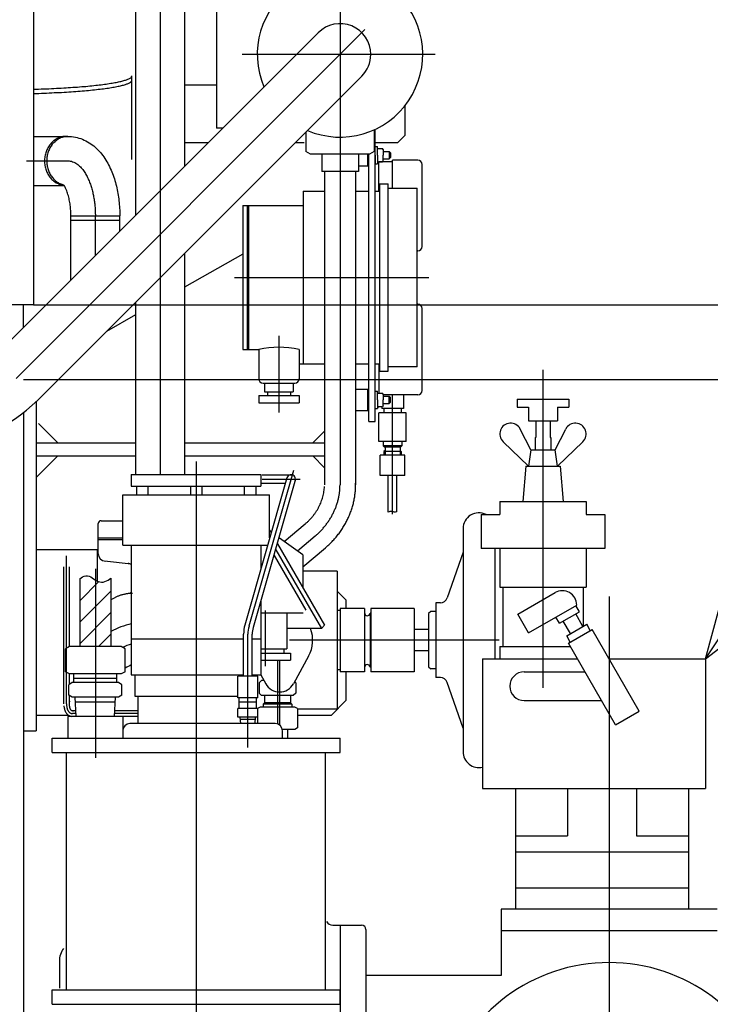
# Model space of a CAD drawing. Extents: x -288 to 372, y -185 to 281.
# Drawn here: x -142 to -123, y 45 to 72 of the extents above; entities that cross this region are included whole.
import ezdxf

# ---------------------------------------------------------------- set-up
doc = ezdxf.new("R2010")
doc.units = 0
doc.linetypes.add('DASHED', pattern=[3.5, 2, -1.5])
doc.linetypes.add('PHANTOM', pattern=[15.5, 8, -1.5, 1.5, -1.5, 1.5, -1.5])
doc.layers.get('0').update_dxf_attribs({"linetype": 'CONTINUOUS'})
doc.layers.get('DEFPOINTS').update_dxf_attribs({"linetype": 'CONTINUOUS'})
doc.layers.add('1', color=7, linetype='CONTINUOUS')
doc.styles.get("Standard").update_dxf_attribs({"font": 'txt', "bigfont": 'BIGFONT'})
doc.dimstyles.new('DIMSTYLE35', dxfattribs={"dimtxt": 4, "dimasz": 1, "dimexe": 2.54, "dimexo": 0, "dimgap": 2, "dimtad": 1, "dimzin": 0, "dimblk1": 'OPEN30', "dimblk2": 'OPEN30', "dimsah": 1, "dimcen": 0.09, "dimazin": 3, "dimtfac": 1, "dimtmove": 0, "dimatfit": 3, "dimtvp": 1})
doc.dimstyles.new('DIMSTYLE36', dxfattribs={"dimtxt": 4, "dimasz": 1, "dimexe": 2.54, "dimexo": 0, "dimgap": 2, "dimtad": 1, "dimzin": 0, "dimblk1": 'OPEN30', "dimblk2": 'OPEN30', "dimsah": 1, "dimcen": 0.09, "dimazin": 3, "dimtfac": 1, "dimtmove": 0, "dimatfit": 3, "dimtvp": 1})
doc.dimstyles.new('DIMSTYLE37', dxfattribs={"dimtxt": 4, "dimasz": 1, "dimexe": 2.54, "dimexo": 0, "dimgap": 2, "dimtad": 1, "dimzin": 0, "dimblk1": 'OPEN30', "dimblk2": 'OPEN30', "dimsah": 1, "dimcen": 0.09, "dimazin": 3, "dimtfac": 1, "dimtmove": 0, "dimatfit": 3, "dimtvp": 1})
doc.dimstyles.new('DIMSTYLE38', dxfattribs={"dimtxt": 4, "dimasz": 1, "dimexe": 2.54, "dimexo": 0, "dimgap": 2, "dimtad": 1, "dimzin": 0, "dimblk1": 'NONE', "dimblk2": 'NONE', "dimsah": 1, "dimcen": 0.09, "dimazin": 3, "dimtfac": 1, "dimtmove": 0, "dimatfit": 3, "dimtvp": 1})
doc.dimstyles.new('DIMSTYLE56', dxfattribs={"dimtxt": 4, "dimasz": 1, "dimexe": 2.54, "dimexo": 0, "dimgap": 2, "dimtad": 1, "dimzin": 0, "dimblk1": 'OPEN30', "dimblk2": 'OPEN30', "dimsah": 1, "dimcen": 0.09, "dimazin": 3, "dimtfac": 1, "dimtmove": 0, "dimatfit": 3, "dimtvp": 1})
doc.dimstyles.new('DIMSTYLE57', dxfattribs={"dimtxt": 4, "dimasz": 1, "dimexe": 2.54, "dimexo": 0, "dimgap": 2, "dimtad": 1, "dimzin": 0, "dimblk1": 'OPEN30', "dimblk2": 'OPEN30', "dimsah": 1, "dimcen": 0.09, "dimazin": 3, "dimtfac": 1, "dimtmove": 0, "dimatfit": 3, "dimtvp": 1})

# ---------------------------------------------------------------- blocks, each defined once
blk = doc.blocks.new('KOZU0155')
at = {"color": 7, "linetype": 'CONTINUOUS'}
for p, q in [((-140.552, 56.415), (-140.506, 56.461)), ((-140.552, 55.817), (-140.017, 56.352)), ((-140.552, 55.218), (-139.684, 56.086)), ((-140.552, 54.619), (-139.684, 55.487)), ((-140.033, 54.54), (-139.684, 54.889))]:
    blk.add_line(p, q, dxfattribs=at)
blk = doc.blocks.new('_OPEN30')
at = {"color": 0, "linetype": 'BYBLOCK'}
for q in [(-3, 1), (-3, -1), (-3, 0)]:
    blk.add_line((0, 0), q, dxfattribs=at)
blk = doc.blocks.new('*D35')
at = {"color": 7, "linetype": 'CONTINUOUS'}
for p, q in [((-140.958, 76.24), (-66.618, 76.24)), ((-68.118, 73.24), (-68.118, 7)), ((-113.686, 4), (-66.618, 4))]:
    blk.add_line(p, q, dxfattribs=at)
at = {"layer": 'DEFPOINTS', "color": 7, "linetype": 'CONTINUOUS'}
for p in [(-140.958, 76.24), (-113.686, 4), (-68.118, 4)]:
    blk.add_point(p, dxfattribs=at)
at = {"color": 7, "linetype": 'CONTINUOUS'}
for p, rotation in [((-68.118, 76.24), 90.00000000000018), ((-68.118, 4), 270.0000000000005)]:
    blk.add_blockref('_OPEN30', p, dxfattribs=dict(at, rotation=rotation))
at = {"color": 7, "linetype": 'CONTINUOUS', "width": 1.172961}
blk.add_text('1806', height=3.5, rotation=90, dxfattribs=at).set_placement((-68.993, 33.62))
blk = doc.blocks.new('*D36')
at = {"color": 7, "linetype": 'CONTINUOUS'}
for p, q in [((-78.118, 67.04), (-78.118, 73.24)), ((-141.838, 64.04), (-76.618, 64.04))]:
    blk.add_line(p, q, dxfattribs=at)
at = {"layer": 'DEFPOINTS', "color": 7, "linetype": 'CONTINUOUS'}
for p in [(-140.958, 76.24), (-78.118, 76.24), (-141.838, 64.04)]:
    blk.add_point(p, dxfattribs=at)
at = {"color": 7, "linetype": 'CONTINUOUS'}
for p, rotation in [((-78.118, 76.24), 90.00000000000018), ((-78.118, 64.04), 270.0000000000005)]:
    blk.add_blockref('_OPEN30', p, dxfattribs=dict(at, rotation=rotation))
at = {"color": 7, "linetype": 'CONTINUOUS', "width": 1.08444}
blk.add_text('305', height=3.5, rotation=90, dxfattribs=at).set_placement((-78.993, 65.396))
blk = doc.blocks.new('*D37')
at = {"color": 7, "linetype": 'CONTINUOUS'}
for p, q in [((-142.118, 61.96), (-76.618, 61.96)), ((-78.118, 58.96), (-78.118, 7))]:
    blk.add_line(p, q, dxfattribs=at)
at = {"layer": 'DEFPOINTS', "color": 7, "linetype": 'CONTINUOUS'}
for p in [(-142.118, 61.96), (-78.96, 4), (-78.118, 4)]:
    blk.add_point(p, dxfattribs=at)
at = {"color": 7, "linetype": 'CONTINUOUS'}
for p, rotation in [((-78.118, 61.96), 90.00000000000018), ((-78.118, 4), 270.0000000000005)]:
    blk.add_blockref('_OPEN30', p, dxfattribs=dict(at, rotation=rotation))
at = {"color": 7, "linetype": 'CONTINUOUS', "width": 1.114313}
blk.add_text('1449', height=3.5, rotation=90, dxfattribs=at).set_placement((-78.993, 26.48))
blk = doc.blocks.new('*D38')
at = {"color": 7, "linetype": 'CONTINUOUS'}
blk.add_line((-78.118, 61.96), (-78.118, 64.04), dxfattribs=at)
at = {"layer": 'DEFPOINTS', "color": 7, "linetype": 'CONTINUOUS'}
for p in [(-141.838, 64.04), (-78.118, 64.04), (-142.118, 61.96)]:
    blk.add_point(p, dxfattribs=at)
blk = doc.blocks.new('_NONE')
at = {"color": 0, "linetype": 'BYBLOCK'}
blk.add_circle((0, 0), 0.001, dxfattribs=at)
blk = doc.blocks.new('KOZU0135')
at = {"color": 7, "linetype": 'CONTINUOUS'}
for q in [(24.973, 37.767), (0.821, 3.054), (2.489, 1.951)]:
    blk.add_line((0, 0), q, dxfattribs=at)
blk = doc.blocks.new('*D56')
at = {"color": 7, "linetype": 'CONTINUOUS'}
for p, q in [((-152.918, 122.575), (-152.918, 132.9)), ((-111.441, 131.4), (-149.918, 131.4))]:
    blk.add_line(p, q, dxfattribs=at)
at = {"layer": 'DEFPOINTS', "color": 7, "linetype": 'CONTINUOUS'}
for p in [(-152.918, 131.4), (-152.918, 122.575), (-108.441, 5.609)]:
    blk.add_point(p, dxfattribs=at)
at = {"color": 7, "linetype": 'CONTINUOUS', "rotation": 180.0000000000004}
blk.add_blockref('_OPEN30', (-152.918, 131.4), dxfattribs=at)
at = {"color": 7, "linetype": 'CONTINUOUS'}
blk.add_blockref('_OPEN30', (-108.441, 131.4), dxfattribs=at)
at = {"color": 7, "linetype": 'CONTINUOUS', "width": 1.3875}
blk.add_text('1112', height=3.5, dxfattribs=at).set_placement((-137.155, 132.275))
blk = doc.blocks.new('*D57')
at = {"color": 7, "linetype": 'CONTINUOUS'}
for p, q in [((-196.598, 34), (-196.598, 140.9)), ((-108.441, 5.609), (-108.441, 140.9)), ((-111.441, 139.4), (-193.598, 139.4))]:
    blk.add_line(p, q, dxfattribs=at)
at = {"layer": 'DEFPOINTS', "color": 7, "linetype": 'CONTINUOUS'}
for p in [(-196.598, 139.4), (-196.598, 34), (-108.441, 5.609)]:
    blk.add_point(p, dxfattribs=at)
at = {"color": 7, "linetype": 'CONTINUOUS', "rotation": 180.0000000000004}
blk.add_blockref('_OPEN30', (-196.598, 139.4), dxfattribs=at)
at = {"color": 7, "linetype": 'CONTINUOUS'}
blk.add_blockref('_OPEN30', (-108.441, 139.4), dxfattribs=at)
at = {"color": 7, "linetype": 'CONTINUOUS', "width": 1.057143}
blk.add_text('2204', height=3.5, dxfattribs=at).set_placement((-158.995, 140.275))

msp = doc.modelspace()

# ---------------------------------------------------------------- linework, layer by layer
at = {"layer": '1', "color": 7, "linetype": 'CONTINUOUS'}
for p, q in [((-138.318, 89.175), (-138.318, 59.32)), ((-138.998, 82.76), (-138.998, 66.528)), ((-137.638, 82.76), (-137.638, 67.888)), ((-136.752, 75.146), (-136.752, 68.946)), ((-133.318, 73.571), (-133.318, 59.036)), ((-141.838, 72.44), (-141.838, 64.04)), ((-142.926, 62.6), (-133.924, 71.602)), ((-142.323, 61.996), (-132.627, 71.691)), ((-130.671, 71), (-136.037, 71)), ((-141.719, 61.392), (-132.716, 70.395)), ((-139.104, 68.081), (-139.104, 70.399)), ((-136.752, 70.146), (-137.638, 70.146)), ((-141.838, 68.72), (-140.88, 68.72)), ((-134.265, 68.845), (-134.265, 68.303)), ((-132.372, 68.904), (-132.372, 68.303)), ((-132.338, 60.8), (-132.338, 68.919)), ((-136.98, 68.546), (-137.638, 68.546)), ((-132.338, 68.444), (-132.278, 68.444)), ((-132.338, 68.2), (-132.338, 68.444)), ((-132.278, 68.2), (-132.278, 68.444)), ((-134.138, 68.229), (-134.265, 68.303)), ((-132.498, 68.229), (-134.138, 68.229)), ((-133.828, 68.229), (-133.828, 67.749)), ((-132.808, 68.229), (-132.808, 67.749)), ((-132.558, 68.229), (-132.558, 67.9)), ((-132.518, 67.9), (-132.518, 68.229)), ((-132.372, 68.303), (-132.498, 68.229)), ((-132.338, 68.2), (-132.338, 67.956)), ((-132.278, 68.384), (-132.135, 68.384)), ((-132.278, 68.2), (-132.278, 67.956)), ((-132.118, 68.356), (-132.135, 68.384)), ((-132.118, 68.356), (-132.118, 68.2)), ((-132.118, 68.3), (-131.95, 68.3)), ((-132.118, 68.044), (-132.118, 68.2)), ((-131.95, 68.3), (-131.95, 68.1)), ((-131.95, 68.3), (-131.918, 68.268)), ((-131.918, 68.268), (-131.918, 68.132)), ((-142.028, 68.04), (-140.88, 68.04)), ((-132.808, 67.9), (-132.518, 67.9)), ((-132.518, 61.7), (-132.518, 67.9)), ((-132.338, 67.956), (-132.278, 67.956)), ((-132.278, 68.016), (-132.135, 68.016)), ((-132.238, 67.2), (-132.238, 68.012)), ((-131.858, 68.012), (-132.238, 68.012)), ((-132.118, 68.044), (-132.135, 68.016)), ((-132.118, 68.1), (-131.95, 68.1)), ((-131.95, 68.1), (-131.918, 68.132)), ((-131.158, 68.06), (-131.858, 68.06)), ((-131.858, 67.28), (-131.858, 68.06)), ((-131.038, 65.66), (-131.038, 67.94)), ((-132.808, 67.749), (-133.828, 67.749)), ((-133.752, 67.749), (-133.752, 59.036)), ((-132.884, 67.749), (-132.884, 59.036)), ((-141.838, 67.36), (-140.99, 67.36)), ((-132.218, 67.4), (-131.978, 67.4)), ((-132.218, 67.4), (-132.218, 62.2)), ((-131.978, 62.2), (-131.978, 67.4)), ((-134.338, 67.2), (-133.752, 67.2)), ((-134.338, 67.2), (-134.338, 62.4)), ((-132.884, 67.2), (-132.518, 67.2)), ((-132.338, 67.2), (-132.218, 67.2)), ((-131.978, 67.28), (-131.178, 67.28)), ((-131.178, 65.54), (-131.178, 67.28)), ((-136.018, 66.8), (-136.018, 62.8)), ((-136.018, 66.8), (-134.338, 66.8)), ((-135.898, 66.8), (-135.898, 62.8)), ((-135.858, 66.8), (-135.858, 62.8)), ((-140.798, 66.516), (-139.438, 66.516)), ((-140.798, 64.728), (-140.798, 66.516)), ((-140.118, 65.408), (-140.118, 66.519)), ((-139.438, 66.088), (-139.438, 66.516)), ((-140.798, 66.396), (-139.438, 66.396)), ((-137.638, 65.472), (-137.638, 59.32)), ((-136.018, 65.443), (-137.638, 64.528)), ((-131.178, 64.06), (-131.178, 65.54)), ((-136.249, 64.8), (-130.849, 64.8)), ((-141.838, 64.04), (-157.078, 64.04)), ((-142.118, 63.408), (-142.118, 64.04)), ((-138.998, 64.112), (-138.998, 59.32)), ((-131.178, 62.32), (-131.178, 64.06)), ((-138.998, 63.759), (-139.81, 63.301)), ((-131.038, 61.66), (-131.038, 63.94)), ((-131.978, 62.2), (-131.978, 63.3)), ((-135.018, 63.175), (-135.018, 61.044)), ((-136.018, 62.8), (-135.578, 62.8)), ((-135.578, 62.8), (-135.578, 61.98)), ((-134.458, 62.8), (-134.458, 61.98)), ((-134.458, 62.4), (-133.752, 62.4)), ((-132.884, 62.4), (-132.518, 62.4)), ((-132.338, 62.4), (-132.218, 62.4)), ((-132.238, 62.4), (-132.238, 61.584)), ((-132.218, 62.2), (-131.978, 62.2)), ((-131.178, 62.32), (-131.978, 62.32)), ((-127.678, 62.229), (-127.678, 53.396)), ((-135.458, 61.86), (-134.578, 61.86)), ((-135.418, 61.86), (-135.418, 61.62)), ((-134.618, 61.86), (-134.618, 61.62)), ((-135.418, 61.62), (-134.618, 61.62)), ((-135.338, 61.62), (-135.338, 61.52)), ((-134.698, 61.62), (-134.698, 61.52)), ((-132.884, 61.7), (-132.518, 61.7)), ((-132.558, 61.7), (-132.558, 61.1)), ((-132.518, 61.1), (-132.518, 61.7)), ((-132.338, 61.644), (-132.278, 61.644)), ((-132.278, 61.4), (-132.278, 61.644)), ((-132.278, 61.584), (-132.135, 61.584)), ((-132.118, 61.556), (-132.135, 61.584)), ((-141.758, 61.352), (-141.758, 52.2)), ((-135.578, 61.52), (-134.458, 61.52)), ((-135.578, 61.52), (-135.578, 61.32)), ((-135.578, 61.32), (-134.458, 61.32)), ((-134.458, 61.52), (-134.458, 61.32)), ((-132.278, 61.4), (-132.278, 61.156)), ((-132.118, 61.556), (-132.118, 61.4)), ((-131.158, 61.54), (-132.118, 61.54)), ((-132.118, 61.5), (-131.95, 61.5)), ((-132.118, 61.244), (-132.118, 61.4)), ((-132.118, 61.3), (-131.95, 61.3)), ((-131.95, 61.5), (-131.918, 61.468)), ((-131.95, 61.3), (-131.95, 61.5)), ((-131.95, 61.3), (-131.918, 61.332)), ((-131.918, 61.332), (-131.918, 61.468)), ((-131.858, 58.219), (-131.858, 61.54)), ((-131.558, 61.54), (-131.558, 61.16)), ((-128.398, 61.42), (-126.958, 61.42)), ((-128.398, 61.42), (-128.398, 61.2)), ((-126.958, 61.42), (-126.958, 61.2)), ((-142.118, 61.039), (-142.118, 42.8)), ((-132.884, 61.1), (-132.518, 61.1)), ((-132.518, 60.8), (-132.518, 61.1)), ((-132.338, 61.156), (-132.278, 61.156)), ((-132.278, 61.216), (-132.135, 61.216)), ((-132.238, 61.2), (-132.278, 61.2)), ((-132.238, 61.216), (-132.238, 61.2)), ((-132.238, 60.24), (-132.238, 61.04)), ((-131.478, 61.04), (-132.238, 61.04)), ((-132.158, 61.216), (-132.158, 61.16)), ((-131.558, 61.16), (-132.158, 61.16)), ((-132.118, 61.244), (-132.135, 61.216)), ((-132.098, 61.16), (-132.098, 61.04)), ((-131.618, 61.16), (-131.618, 61.04)), ((-131.478, 60.24), (-131.478, 61.04)), ((-128.398, 61.2), (-128.078, 61.2)), ((-128.078, 61.2), (-128.078, 60.812)), ((-127.278, 61.2), (-127.278, 60.812)), ((-127.278, 61.2), (-126.958, 61.2)), ((-132.518, 60.8), (-132.338, 60.8)), ((-128.078, 60.812), (-127.278, 60.812)), ((-127.878, 60.812), (-127.878, 60.352)), ((-127.478, 60.812), (-127.478, 60.352)), ((-141.158, 60.2), (-141.698, 60.74)), ((-133.752, 60.526), (-134.078, 60.2)), ((-128.018, 60.012), (-128.311, 60.588)), ((-127.338, 60.012), (-127.046, 60.588)), ((-131.478, 60.24), (-132.238, 60.24)), ((-132.118, 60.24), (-132.118, 60.12)), ((-131.598, 60.24), (-131.598, 60.12)), ((-128.078, 59.552), (-128.787, 60.236)), ((-127.898, 60.352), (-127.878, 60.352)), ((-127.898, 60.352), (-127.898, 60.012)), ((-127.478, 60.352), (-127.458, 60.352)), ((-127.458, 60.352), (-127.458, 60.012)), ((-127.278, 59.552), (-126.57, 60.236)), ((-141.758, 60.2), (-138.998, 60.2)), ((-137.638, 60.2), (-133.752, 60.2)), ((-132.078, 60.08), (-132.118, 60.12)), ((-131.598, 60.12), (-132.118, 60.12)), ((-132.068, 59.99), (-132.098, 59.96)), ((-131.618, 59.96), (-132.098, 59.96)), ((-132.098, 59.96), (-132.098, 59.86)), ((-131.638, 60.08), (-132.078, 60.08)), ((-132.068, 60.08), (-132.068, 59.86)), ((-131.648, 60.08), (-131.648, 59.86)), ((-131.618, 59.96), (-131.648, 59.99)), ((-131.638, 60.08), (-131.598, 60.12)), ((-131.618, 59.96), (-131.618, 59.86)), ((-128.018, 60.012), (-128.078, 59.552)), ((-128.018, 60.012), (-127.338, 60.012)), ((-127.278, 59.552), (-127.338, 60.012)), ((-141.758, 59.84), (-138.998, 59.84)), ((-141.158, 59.84), (-141.758, 59.24)), ((-137.638, 59.84), (-133.752, 59.84)), ((-137.318, 59.683), (-137.318, 43.165)), ((-134.078, 59.84), (-133.752, 59.514)), ((-132.198, 59.3), (-132.198, 59.86)), ((-131.518, 59.86), (-132.198, 59.86)), ((-131.518, 59.3), (-131.518, 59.86)), ((-134.611, 59.434), (-135.848, 55.107)), ((-128.158, 59.552), (-128.238, 58.572)), ((-128.158, 59.552), (-127.198, 59.552)), ((-127.198, 59.552), (-127.118, 58.572)), ((-139.118, 59.32), (-139.118, 59)), ((-139.118, 59.32), (-135.518, 59.32)), ((-134.794, 59.232), (-135.963, 55.139)), ((-134.554, 59.199), (-135.732, 55.074)), ((-135.518, 59.32), (-135.518, 59)), ((-131.518, 59.3), (-132.198, 59.3)), ((-131.978, 58.281), (-131.978, 59.3)), ((-131.738, 58.291), (-131.738, 59.3)), ((-139.118, 59), (-135.518, 59)), ((-138.978, 59), (-138.978, 58.76)), ((-138.658, 59), (-138.658, 58.76)), ((-137.478, 59), (-137.478, 58.76)), ((-137.158, 59), (-137.158, 58.76)), ((-135.978, 59), (-135.978, 58.76)), ((-135.658, 59), (-135.658, 58.76)), ((-139.358, 58.76), (-135.278, 58.76)), ((-139.358, 57.36), (-139.358, 58.76)), ((-135.278, 57.562), (-135.278, 58.76)), ((-128.878, 58.572), (-126.478, 58.572)), ((-128.878, 58.572), (-128.878, 58.212)), ((-126.478, 58.572), (-126.478, 58.212)), ((-139.959, 58.04), (-139.358, 58.04)), ((-129.398, 58.212), (-128.878, 58.212)), ((-129.398, 58.212), (-129.398, 57.272)), ((-126.478, 58.212), (-125.958, 58.212)), ((-125.958, 58.212), (-125.958, 57.272)), ((-140.039, 57.12), (-140.039, 57.96)), ((-135.278, 57.786), (-135.24, 57.719)), ((-134.872, 57.459), (-134.284, 57.952)), ((-129.898, 57.82), (-129.898, 51.62)), ((-140.039, 57.56), (-139.358, 57.56)), ((-140.039, 57.52), (-139.358, 57.52)), ((-134.351, 57.095), (-135.003, 57.551)), ((-134.503, 57.201), (-134.005, 57.619)), ((-141.758, 57.24), (-140.039, 57.24)), ((-140.064, 57.21), (-140.064, 56.363)), ((-139.358, 57.36), (-135.342, 57.36)), ((-139.118, 57.36), (-139.118, 53.76)), ((-135.518, 57.36), (-135.518, 56.725)), ((-135.098, 57.234), (-133.834, 55.044)), ((-135.055, 57.399), (-133.751, 55.14)), ((-134.351, 56.762), (-133.726, 57.287)), ((-125.958, 57.272), (-129.398, 57.272)), ((-129.018, 57.272), (-129.018, 54.2)), ((-128.878, 57.272), (-128.878, 56.192)), ((-126.478, 57.272), (-126.478, 56.192)), ((-140.918, 52.955), (-140.918, 57.067)), ((-139.86, 56.921), (-139.118, 56.843)), ((-135.145, 57.07), (-134.27, 55.554)), ((-134.351, 57.095), (-134.351, 56.18)), ((-129.898, 57.165), (-130.341, 55.894)), ((-140.998, 52.955), (-140.998, 56.76)), ((-140.838, 54.54), (-140.838, 56.76)), ((-140.118, 56.701), (-140.118, 51.446)), ((-133.398, 56.64), (-134.351, 56.64)), ((-133.398, 56.64), (-133.398, 52.8)), ((-128.878, 56.192), (-126.478, 56.192)), ((-128.798, 56.192), (-128.798, 54.54)), ((-126.558, 56.192), (-126.558, 55.107)), ((-139.087, 56.02), (-139.118, 56.02)), ((-133.158, 55.84), (-133.398, 56.08)), ((-133.158, 55.84), (-133.158, 55.6)), ((-128.38, 55.442), (-127.34, 56.042)), ((-125.838, 55.93), (-125.838, 43.426)), ((-135.518, 55.79), (-135.518, 53.76)), ((-133.318, 55.6), (-133.318, 53.84)), ((-132.638, 55.6), (-133.318, 55.6)), ((-132.638, 55.6), (-132.638, 53.84)), ((-132.318, 55.6), (-132.458, 55.6)), ((-132.458, 55.6), (-132.458, 53.84)), ((-131.258, 55.6), (-132.318, 55.6)), ((-131.258, 55.6), (-131.258, 53.84)), ((-130.658, 55.76), (-130.658, 53.68)), ((-130.53, 55.76), (-130.658, 55.76)), ((-128.08, 54.922), (-126.74, 55.695)), ((-126.663, 55.509), (-126.763, 55.682)), ((-135.518, 55.48), (-134.342, 55.48)), ((-135.398, 55.541), (-135.398, 53.997)), ((-134.798, 55.48), (-134.798, 54.48)), ((-133.318, 55.54), (-133.398, 55.54)), ((-132.458, 55.472), (-132.478, 55.472)), ((-132.478, 55.472), (-132.478, 53.968)), ((-130.798, 55.52), (-130.858, 55.46)), ((-130.858, 55.46), (-130.858, 53.98)), ((-130.658, 55.52), (-130.798, 55.52)), ((-128.08, 54.922), (-128.38, 55.442)), ((-127.217, 55.189), (-127.318, 55.362)), ((-127.217, 55.189), (-126.663, 55.509)), ((-126.567, 55.102), (-126.767, 55.449)), ((-133.834, 55.044), (-134.798, 55.044)), ((-133.834, 55.044), (-133.751, 55.14)), ((-130.858, 55.02), (-131.258, 55.02)), ((-126.914, 54.902), (-127.114, 55.249)), ((-127.017, 54.842), (-126.463, 55.162)), ((-126.969, 54.639), (-126.311, 55.019)), ((-126.363, 54.989), (-126.463, 55.162)), ((-125.001, 52.75), (-126.311, 55.019)), ((-139.118, 54.76), (-136.008, 54.76)), ((-135.742, 54.76), (-135.518, 54.76)), ((-126.918, 54.669), (-127.018, 54.842)), ((-140.838, 54.54), (-140.95, 54.476)), ((-140.95, 53.844), (-140.95, 54.476)), ((-139.398, 54.54), (-140.838, 54.54)), ((-139.287, 54.476), (-139.398, 54.54)), ((-139.287, 53.844), (-139.287, 54.476)), ((-135.518, 54.48), (-134.798, 54.48)), ((-134.878, 54.48), (-134.878, 54.36)), ((-128.898, 54.72), (-134.719, 54.72)), ((-128.878, 54.54), (-126.912, 54.54)), ((-128.878, 54.54), (-128.878, 54.2)), ((-125.659, 52.37), (-126.969, 54.639)), ((-135.518, 54.36), (-134.698, 54.36)), ((-134.698, 54.36), (-134.698, 54.16)), ((-134.191, 54.278), (-134.612, 53.509)), ((-130.858, 54.42), (-131.258, 54.42)), ((-129.358, 54.2), (-129.358, 50.6)), ((-129.358, 54.2), (-126.716, 54.2)), ((-125.838, 54.2), (-123.158, 54.2)), ((-123.158, 54.2), (-123.158, 50.6)), ((-135.518, 54.16), (-134.698, 54.16)), ((-135.058, 54.16), (-135.058, 52.391)), ((-134.998, 54.16), (-134.998, 52.358)), ((-130.858, 53.98), (-130.798, 53.92)), ((-130.658, 53.92), (-130.798, 53.92)), ((-140.838, 53.78), (-140.95, 53.844)), ((-139.398, 53.78), (-140.838, 53.78)), ((-140.838, 53.493), (-140.838, 53.78)), ((-140.718, 53.539), (-140.718, 53.78)), ((-139.518, 53.659), (-140.718, 53.659)), ((-139.518, 53.539), (-139.518, 53.78)), ((-139.287, 53.844), (-139.398, 53.78)), ((-139.118, 53.76), (-136.008, 53.76)), ((-139.018, 53.76), (-139.018, 53.16)), ((-135.598, 53.719), (-136.158, 53.719)), ((-136.158, 53.119), (-136.158, 53.719)), ((-135.878, 53.144), (-135.878, 53.694)), ((-135.742, 53.76), (-135.518, 53.76)), ((-135.618, 53.76), (-135.618, 53.719)), ((-135.598, 53.119), (-135.598, 53.719)), ((-135.522, 53.76), (-135.384, 53.509)), ((-133.318, 53.9), (-133.398, 53.9)), ((-132.638, 53.84), (-133.318, 53.84)), ((-133.158, 53.84), (-133.158, 53.04)), ((-131.258, 53.84), (-132.458, 53.84)), ((-130.53, 53.68), (-130.658, 53.68)), ((-128.198, 53.84), (-126.508, 53.84)), ((-140.758, 53.539), (-140.857, 53.482)), ((-140.857, 53.196), (-140.857, 53.482)), ((-139.478, 53.539), (-140.758, 53.539)), ((-139.379, 53.482), (-139.478, 53.539)), ((-139.379, 53.196), (-139.379, 53.482)), ((-135.498, 53.6), (-135.566, 53.532)), ((-135.566, 53.532), (-135.566, 53.248)), ((-135.434, 53.6), (-135.498, 53.6)), ((-134.55, 53.532), (-134.55, 53.248)), ((-129.898, 52.275), (-130.341, 53.546)), ((-140.758, 53.139), (-140.857, 53.196)), ((-140.838, 52.955), (-140.838, 53.185)), ((-139.478, 53.139), (-140.758, 53.139)), ((-140.648, 52.6), (-140.682, 53.139)), ((-139.589, 52.6), (-139.555, 53.139)), ((-139.379, 53.196), (-139.478, 53.139)), ((-139.018, 53.16), (-136.158, 53.16)), ((-138.938, 53.16), (-138.938, 52.4)), ((-135.598, 53.119), (-136.158, 53.119)), ((-136.118, 52.82), (-136.118, 53.119)), ((-135.638, 52.82), (-135.638, 53.119)), ((-135.498, 53.18), (-135.566, 53.248)), ((-134.618, 53.18), (-135.498, 53.18)), ((-135.418, 53.18), (-135.418, 52.98)), ((-134.698, 53.18), (-134.698, 52.98)), ((-134.55, 53.248), (-134.618, 53.18)), ((-139.563, 53), (-140.673, 53)), ((-136.158, 52.58), (-136.158, 52.82)), ((-135.598, 52.82), (-136.158, 52.82)), ((-135.638, 53), (-136.118, 53)), ((-135.538, 52.86), (-135.612, 52.817)), ((-135.598, 52.58), (-135.598, 52.82)), ((-134.578, 52.86), (-135.538, 52.86)), ((-135.418, 52.98), (-135.458, 52.94)), ((-134.658, 52.94), (-135.458, 52.94)), ((-135.458, 52.94), (-135.458, 52.86)), ((-134.698, 52.98), (-135.418, 52.98)), ((-134.658, 52.94), (-134.698, 52.98)), ((-134.658, 52.94), (-134.658, 52.86)), ((-134.503, 52.817), (-134.578, 52.86)), ((-134.503, 52.817), (-134.503, 52.64)), ((-133.158, 53.04), (-133.558, 52.64)), ((-128.198, 53.04), (-126.046, 53.04)), ((-141.758, 52.64), (-140.877, 52.64)), ((-140.878, 52.6), (-140.878, 52)), ((-138.938, 52.6), (-140.878, 52.6)), ((-140.658, 52.76), (-140.751, 52.76)), ((-140.653, 52.68), (-140.751, 52.68)), ((-138.938, 52.68), (-139.583, 52.68)), ((-138.938, 52.76), (-139.578, 52.76)), ((-139.358, 52.6), (-139.358, 52)), ((-135.598, 52.58), (-136.158, 52.58)), ((-136.078, 52.4), (-136.09, 52.58)), ((-135.878, 52.605), (-135.878, 52.795)), ((-135.678, 52.4), (-135.667, 52.58)), ((-135.612, 52.58), (-135.612, 52.4)), ((-133.398, 52.8), (-134.503, 52.8)), ((-134.503, 52.64), (-133.558, 52.64)), ((-134.503, 52.64), (-134.503, 52.283)), ((-125.659, 52.37), (-125.001, 52.75)), ((-135.678, 52.4), (-139.158, 52.4)), ((-135.671, 52.519), (-136.086, 52.519)), ((-135.118, 52.4), (-135.678, 52.4)), ((-134.503, 52.283), (-134.578, 52.24)), ((-142.118, 52.2), (-141.758, 52.2)), ((-142.118, 52.2), (-141.758, 52.2)), ((-141.318, 52), (-133.318, 52)), ((-141.318, 51.6), (-141.318, 52)), ((-134.578, 52.24), (-134.918, 52.24)), ((-134.918, 52), (-134.918, 52.2)), ((-134.782, 52.24), (-134.782, 52)), ((-133.318, 51.6), (-133.318, 52)), ((-141.318, 51.6), (-133.318, 51.6)), ((-140.918, 45), (-140.918, 51.6)), ((-133.718, 45), (-133.718, 51.6)), ((-129.358, 50.6), (-123.158, 50.6)), ((-128.438, 50.6), (-128.438, 47.24)), ((-126.998, 50.6), (-126.998, 49.28)), ((-125.078, 50.6), (-125.078, 49.28)), ((-123.638, 50.6), (-123.638, 47.24)), ((-128.438, 49.28), (-126.998, 49.28)), ((-125.078, 49.28), (-123.638, 49.28)), ((-128.438, 48.84), (-123.638, 48.84)), ((-128.438, 47.84), (-123.638, 47.84)), ((-128.838, 47.24), (-128.838, 45.4)), ((-122.838, 47.24), (-128.838, 47.24)), ((-133.518, 46.8), (-132.718, 46.8)), ((-133.318, 46.8), (-133.318, 27.252)), ((-132.598, 46.68), (-132.598, 42.352)), ((-122.838, 46.64), (-128.838, 46.64)), ((-141.118, 45.8), (-141.118, 45.044)), ((-128.838, 45.4), (-132.598, 45.4)), ((-141.318, 45), (-133.318, 45)), ((-141.318, 44.6), (-141.318, 45)), ((-133.318, 44.6), (-133.318, 45)), ((-141.318, 44.6), (-133.318, 44.6))]:
    msp.add_line(p, q, dxfattribs=at)
at = {"layer": '1', "color": 7, "linetype": 'PHANTOM'}
for p, q in [((-131.518, 69.568), (-131.518, 68.746)), ((-136.58, 68.946), (-136.752, 68.946)), ((-131.718, 68.546), (-131.518, 68.746)), ((-134.312, 68.546), (-134.565, 68.546)), ((-131.718, 68.546), (-132.348, 68.546)), ((-131.158, 65.54), (-131.178, 65.54)), ((-131.158, 64.06), (-131.178, 64.06)), ((-140.552, 56.423), (-140.552, 54.54)), ((-139.684, 56.44), (-139.684, 54.54)), ((-132.458, 53.968), (-132.478, 53.968))]:
    msp.add_line(p, q, dxfattribs=at)
at = {"layer": '1', "color": 1, "linetype": 'CONTINUOUS'}
for p, q in [((-135.48, 59.199), (-134.43, 59.199)), ((-135.479, 59.319), (-134.678, 59.319)), ((-135.488, 59.079), (-134.845, 59.079)), ((-135.998, 53.719), (-135.998, 54.887)), ((-135.878, 51.739), (-135.878, 54.887)), ((-135.758, 53.719), (-135.758, 54.887))]:
    msp.add_line(p, q, dxfattribs=at)
at = {"layer": '1', "color": 7, "linetype": 'DASHED'}
msp.add_line((-134.55, 53.532), (-134.582, 53.564), dxfattribs=at)
at = {"layer": '1', "color": 7, "linetype": 'CONTINUOUS'}
for points in [[(-141.838, 70.033, 0.02006), (-141.549, 70.043, 0.02006), (-141.268, 70.055, 0.02006), (-140.998, 70.069, 0.02006), (-140.74, 70.086, 0.02006), (-140.496, 70.104, 0.02006), (-140.267, 70.124, 0.02006), (-140.056, 70.147, 0.02006), (-139.863, 70.17, 0.02006), (-139.69, 70.196, 0.02006), (-139.538, 70.222, 0.02006), (-139.407, 70.25, 0.02006), (-139.299, 70.279, 0.02006), (-139.214, 70.308, 0.02006), (-139.153, 70.338, 0.02006), (-139.117, 70.368, 0.02006), (-139.104, 70.399, -1)], [(-141.838, 69.913, 0.020333), (-141.545, 69.923, 0.020333), (-141.26, 69.936, 0.020333), (-140.987, 69.95, 0.020333), (-140.726, 69.967, 0.020333), (-140.48, 69.986, 0.020333), (-140.25, 70.007, 0.020333), (-140.037, 70.029, 0.020333), (-139.844, 70.054, 0.020333), (-139.67, 70.079, 0.020333), (-139.519, 70.107, 0.020333), (-139.39, 70.135, 0.020333), (-139.284, 70.164, 0.020333), (-139.202, 70.194, 0.020333), (-139.145, 70.224, 0.020333), (-139.112, 70.255, 0.020333), (-139.105, 70.286, -1)], [(-140.94, 68.72, 0.04776), (-141.052, 68.708, 0.04776), (-141.16, 68.671, 0.04776), (-141.259, 68.611, 0.04776), (-141.348, 68.531, 0.04776), (-141.421, 68.433, 0.04776), (-141.477, 68.32, 0.04776), (-141.513, 68.197, 0.04776), (-141.529, 68.069, 0.04776), (-141.523, 67.94, 0.04776), (-141.496, 67.814, 0.04776), (-141.449, 67.696, 0.04776), (-141.383, 67.591, 0.04776), (-141.301, 67.502, 0.04776), (-141.207, 67.433, 0.04776), (-141.102, 67.386, 0.04776), (-140.992, 67.363, -1)], [(-140.88, 68.72, 0.045913), (-140.988, 68.709, 0.045913), (-141.092, 68.675, 0.045913), (-141.188, 68.619, 0.045913), (-141.275, 68.544, 0.045913), (-141.348, 68.453, 0.045913), (-141.405, 68.347, 0.045913), (-141.445, 68.231, 0.045913), (-141.466, 68.109, 0.045913), (-141.467, 67.984, 0.045913), (-141.449, 67.862, 0.045913), (-141.411, 67.745, 0.045913), (-141.356, 67.638, 0.045913), (-141.284, 67.545, 0.045913), (-141.199, 67.468, 0.045913), (-141.104, 67.411, 0.045913), (-141, 67.374, -1)], [(-140.88, 68.72, -0.04873), (-140.674, 68.7, -0.047594), (-140.474, 68.64, -0.044245), (-140.289, 68.545, -0.040317), (-140.123, 68.421, -0.035502), (-139.978, 68.272, -0.03074), (-139.853, 68.106, -0.026204), (-139.748, 67.926, -0.022669), (-139.661, 67.737, -0.019842), (-139.59, 67.541, -0.017598), (-139.534, 67.341, -0.016107), (-139.491, 67.137, -0.015015), (-139.462, 66.931, -0.014319), (-139.444, 66.724, -0.013995), (-139.438, 66.516)], [(-140.88, 68.04, -0.082727), (-140.751, 68.018, -0.066642), (-140.634, 67.958, -0.049156), (-140.534, 67.873, -0.036187), (-140.449, 67.772, -0.027738), (-140.378, 67.661, -0.022398), (-140.318, 67.544, -0.018465), (-140.268, 67.422, -0.016083), (-140.226, 67.297, -0.014175), (-140.192, 67.17, -0.012961), (-140.165, 67.041, -0.01201), (-140.144, 66.91, -0.011425), (-140.13, 66.779, -0.01103), (-140.121, 66.648, -0.010839), (-140.118, 66.516)], [(-140.798, 66.516, 0.008257), (-140.799, 66.59, 0.0081), (-140.803, 66.665, 0.007996), (-140.809, 66.739, 0.00843), (-140.817, 66.813, 0.008943), (-140.828, 66.887, 0.009536), (-140.842, 66.96, 0.010264), (-140.858, 67.032, 0.01107), (-140.878, 67.104, 0.013882), (-140.901, 67.175, 0.0172), (-140.929, 67.244, 0.019695), (-140.961, 67.311, 0.040632), (-141, 67.374)], [(-134.284, 57.952, 0.01417), (-134.226, 58.003, 0.01417), (-134.171, 58.057, 0.01417), (-134.118, 58.113, 0.01417), (-134.068, 58.172, 0.01417), (-134.022, 58.233, 0.01417), (-133.979, 58.296, 0.01417), (-133.939, 58.361, 0.01417), (-133.903, 58.428, 0.01417), (-133.87, 58.496, 0.01417), (-133.841, 58.565, 0.01417), (-133.817, 58.635, 0.01417), (-133.796, 58.706, 0.01417), (-133.779, 58.777, 0.01417), (-133.766, 58.849, 0.01417), (-133.757, 58.92, 0.01417), (-133.752, 58.991, -1)], [(-134.005, 57.619, 0.014443), (-133.927, 57.688, 0.014443), (-133.853, 57.761, 0.014443), (-133.783, 57.837, 0.014443), (-133.717, 57.917, 0.014443), (-133.656, 58, 0.014443), (-133.599, 58.086, 0.014443), (-133.547, 58.174, 0.014443), (-133.5, 58.265, 0.014443), (-133.458, 58.358, 0.014443), (-133.421, 58.452, 0.014443), (-133.39, 58.548, 0.014443), (-133.364, 58.645, 0.014443), (-133.344, 58.742, 0.014443), (-133.33, 58.84, 0.014443), (-133.321, 58.938, 0.014443), (-133.318, 59.036, -1)], [(-133.726, 57.287, 0.014603), (-133.629, 57.373, 0.014603), (-133.536, 57.465, 0.014603), (-133.448, 57.561, 0.014603), (-133.366, 57.662, 0.014603), (-133.289, 57.767, 0.014603), (-133.219, 57.875, 0.014603), (-133.155, 57.987, 0.014603), (-133.097, 58.102, 0.014603), (-133.046, 58.22, 0.014603), (-133.001, 58.339, 0.014603), (-132.964, 58.461, 0.014603), (-132.934, 58.584, 0.014603), (-132.911, 58.707, 0.014603), (-132.895, 58.832, 0.014603), (-132.886, 58.956, 0.014603), (-132.885, 59.08, -1)], [(-131.738, 58.291, -0.068718), (-131.786, 58.278, -0.093996), (-131.835, 58.283, 0.009323), (-131.883, 58.296, 0.107467), (-131.932, 58.297, 0.060658), (-131.978, 58.281)], [(-140.552, 56.423, -0.148048), (-140.385, 56.512, -0.163609), (-140.206, 56.45, 0.039921), (-140.04, 56.352, 0.193181), (-139.852, 56.348, 0.078188), (-139.684, 56.44)], [(-139.087, 56.02, 0.008446), (-139.126, 56.019, 0.008446), (-139.165, 56.017, 0.008446), (-139.204, 56.013, 0.008446), (-139.243, 56.008, 0.008446), (-139.282, 56.002, 0.008446), (-139.321, 55.993, 0.008446), (-139.359, 55.984, 0.008446), (-139.397, 55.973, 0.008446), (-139.434, 55.96, 0.008446), (-139.472, 55.947, 0.008446), (-139.508, 55.931, 0.008446), (-139.545, 55.915, 0.008446), (-139.581, 55.897, 0.008446), (-139.616, 55.877, 0.008446), (-139.65, 55.857, 0.008446), (-139.684, 55.835, -1)], [(-140.991, 52.893, 0.014771), (-140.987, 52.862, 0.014771), (-140.982, 52.832, 0.014771), (-140.975, 52.804, 0.014771), (-140.967, 52.777, 0.014771), (-140.958, 52.752, 0.014771), (-140.947, 52.728, 0.014771), (-140.935, 52.706, 0.014771), (-140.921, 52.686, 0.014771), (-140.907, 52.669, 0.014771), (-140.891, 52.653, 0.014771), (-140.874, 52.639, 0.014771), (-140.856, 52.627, 0.014771), (-140.837, 52.618, 0.014771), (-140.817, 52.61, 0.014771), (-140.797, 52.605, 0.014771), (-140.775, 52.602, -1)], [(-140.918, 52.955, 0.016116), (-140.918, 52.924, 0.016116), (-140.915, 52.895, 0.016116), (-140.912, 52.867, 0.016116), (-140.907, 52.841, 0.016116), (-140.901, 52.816, 0.016116), (-140.893, 52.793, 0.016116), (-140.884, 52.772, 0.016116), (-140.874, 52.753, 0.016116), (-140.862, 52.737, 0.016116), (-140.849, 52.722, 0.016116), (-140.835, 52.709, 0.016116), (-140.82, 52.699, 0.016116), (-140.804, 52.691, 0.016116), (-140.787, 52.685, 0.016116), (-140.77, 52.681, 0.016116), (-140.751, 52.68, -1)], [(-140.839, 53.021, 0.018236), (-140.842, 52.99, 0.018236), (-140.844, 52.961, 0.018236), (-140.844, 52.933, 0.018236), (-140.843, 52.906, 0.018236), (-140.84, 52.882, 0.018236), (-140.836, 52.859, 0.018236), (-140.831, 52.839, 0.018236), (-140.824, 52.82, 0.018236), (-140.816, 52.804, 0.018236), (-140.806, 52.79, 0.018236), (-140.796, 52.779, 0.018236), (-140.784, 52.77, 0.018236), (-140.771, 52.763, 0.018236), (-140.757, 52.759, 0.018236), (-140.742, 52.758, 0.018236), (-140.726, 52.759, -1)]]:
    msp.add_lwpolyline(points, format="xyb", dxfattribs=at)
for centre, radius, start, end in [((-133.318, 71), 2.3, 246.7959, 203.2039), ((-133.318, 71), 0.854, 0, 135.1647), ((-133.318, 71), 0.854, 314.8581, 360), ((-131.158, 67.94), 0.12, 0, 90), ((-131.158, 65.66), 0.12, 270, 360), ((-131.158, 63.94), 0.12, 0, 90), ((-135.018, 60.217), 2.643, 77.769, 102.2313), ((-135.458, 61.98), 0.12, 180, 270), ((-134.578, 61.98), 0.12, 270, 360), ((-131.158, 61.66), 0.12, 270, 360), ((-144.727, 64.4), 4.254, 270, 315), ((-128.578, 60.452), 0.3, 26.9293, 225.9953), ((-126.778, 60.452), 0.3, 314.0041, 153.0707), ((-139.959, 57.96), 0.08, 90, 180), ((-129.458, 57.82), 0.44, 62.9715, 180), ((-139.839, 57.12), 0.2, 180, 270), ((-139.23, 56.653), 0.2, 56.0765, 83.9651), ((-139.23, 56.22), 0.2, 270, 303.9228), ((-130.53, 55.96), 0.2, 270, 340.7937), ((-127.14, 55.695), 0.4, 0, 119.9997), ((-132.558, 55.48), 0.08, 180, 353.9555), ((-138.438, 52.52), 2.744, 104.3474, 117.0049), ((-135.078, 54.887), 0.92, 164.0548, 180), ((-135.078, 54.887), 0.8, 164.0548, 180), ((-135.078, 54.887), 0.68, 164.0547, 180), ((-134.998, 54.72), 0.92, 331.3144, 20.6178), ((-138.438, 52.52), 2.2, 108.0034, 114.7618), ((-138.438, 52.52), 1.656, 114.2429, 120.8254), ((-132.558, 53.96), 0.08, 6.0418, 180), ((-130.53, 53.48), 0.2, 19.2063, 90), ((-128.198, 53.44), 0.4, 90, 270), ((-134.998, 53.72), 0.44, 208.6848, 331.3152), ((-139.158, 52.2), 0.2, 90, 180), ((-135.118, 52.2), 0.2, 0, 90), ((-129.458, 51.62), 0.44, 180, 283.1394), ((-133.518, 47), 0.2, 210.6875, 270), ((-132.718, 46.68), 0.12, 0, 90), ((-140.518, 45.8), 0.6, 143.8246, 180), ((-125.838, 40.96), 4.8, 16.858, 163.1419)]:
    msp.add_arc(centre, radius, start, end, dxfattribs=at)
at = {"layer": '1', "color": 1, "linetype": 'CONTINUOUS'}
msp.add_arc((-134.678, 59.199), 0.12, 344.0551, 164.0551, dxfattribs=at)

# ---------------------------------------------------------------- block references
at = {"layer": '1', "color": 7, "linetype": 'CONTINUOUS'}
for name, p in [('KOZU0135', (-123.158, 54.2)), ('KOZU0155', (0, 0))]:
    msp.add_blockref(name, p, dxfattribs=at)

# ---------------------------------------------------------------- dimensions: what is measured, and where the dimension line sits
for base, p2, dimstyle, picture, middle in [((-196.598, 139.4), (-196.598, 34), 'DIMSTYLE57', '*D57', (-152.52, 139.4)), ((-152.918, 131.4), (-152.918, 122.575), 'DIMSTYLE56', '*D56', (-130.68, 131.4))]:
    dim = msp.add_linear_dim(base=base, p1=(-108.441, 5.609), p2=p2, dimstyle=dimstyle, dxfattribs=at)
    dim.commit()
    dim.dimension.update_dxf_attribs({"geometry": picture, "text_midpoint": middle})
for base, p1, p2, dimstyle, picture, middle in [((-78.118, 76.24), (-141.838, 64.04), (-140.958, 76.24), 'DIMSTYLE36', '*D36', (-78.118, 70.14)), ((-68.118, 4), (-140.958, 76.24), (-113.686, 4), 'DIMSTYLE35', '*D35', (-68.118, 40.12)), ((-78.118, 64.04), (-142.118, 61.96), (-141.838, 64.04), 'DIMSTYLE38', '*D38', (-88.151, 54.896)), ((-78.118, 4), (-142.118, 61.96), (-78.96, 4), 'DIMSTYLE37', '*D37', (-78.118, 32.98))]:
    dim = msp.add_linear_dim(base=base, p1=p1, p2=p2, angle=90, dimstyle=dimstyle, dxfattribs=at)
    dim.commit()
    dim.dimension.update_dxf_attribs({"geometry": picture, "text_midpoint": middle})

doc.saveas('drawing.dxf')
